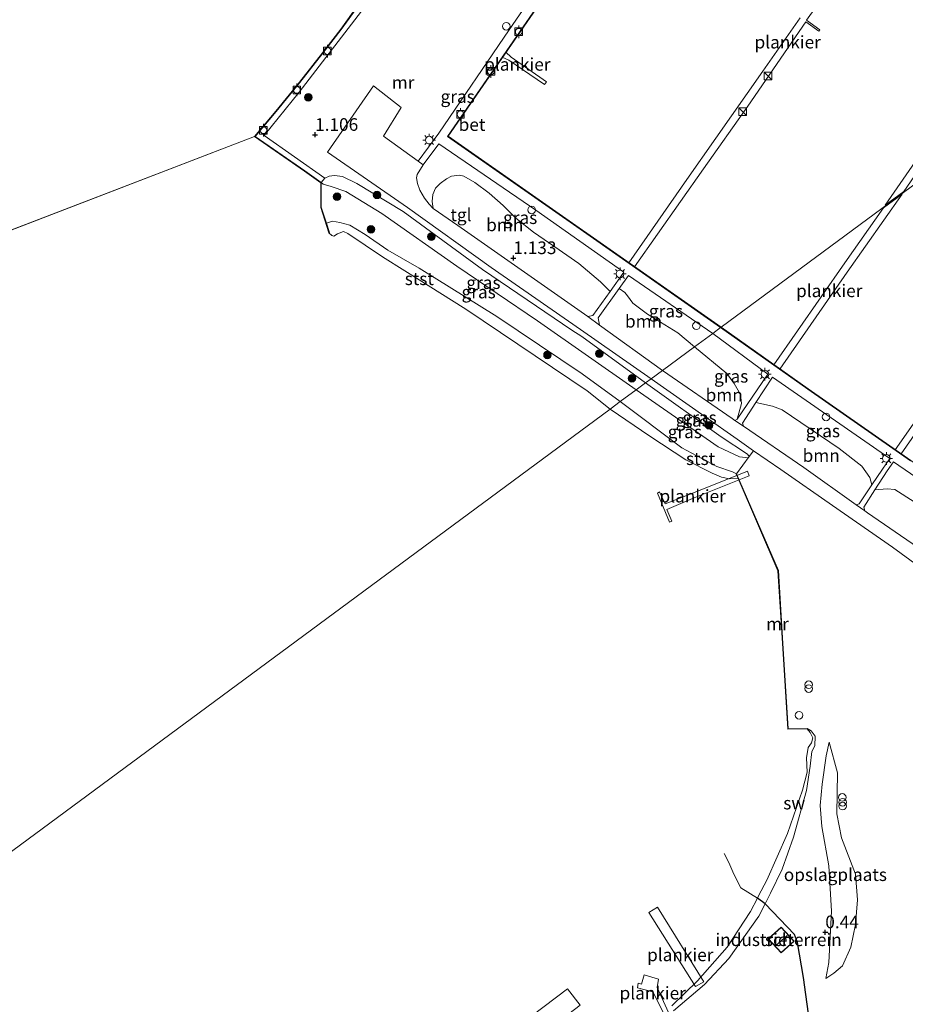
# Model space of a CAD drawing. Units: metres. Extents: x 169998 to 180005, y 482335 to 487502.
# Drawn here: x 170621 to 170796, y 485523 to 485717 of the extents above; entities that cross this region are included whole.
import ezdxf
from ezdxf.enums import TextEntityAlignment as Align

# ---------------------------------------------------------------- set-up
doc = ezdxf.new("R2010")
doc.units = ezdxf.units.M
doc.linetypes.add('IE-TERREINAFSCHEIDING', pattern=[10, 8, -2])
doc.layers.get('0').update_dxf_attribs({"lineweight": 25})
for name, color, linetype, lineweight in [('B-ME-AL-OVERIG-GV-B6', 7, 'BV-GELEIDERAIL', 18), ('B-ME-AL-OVERIG-GV-B7', 7, 'BV-GELEIDERAIL', 18), ('B-ME-GR-BOOM-GV-B6', 93, 'Continuous', 18), ('B-ME-GR-BOOM-S-B1', 93, 'Continuous', 18), ('B-ME-GW-KRUINLIJN-L-B1', 93, 'Continuous', 18), ('B-ME-GW-TEENLIJN-L-B1', 93, 'Continuous', 18), ('B-ME-IE-GRASLAND-GV-B6', 93, 'Continuous', 18), ('B-ME-IE-GRONDWERKLIJN-GROND_INGERICHT-GV-B6', 253, 'Continuous', 18), ('B-ME-IE-GRONDWERKLIJN-GROND_NIETINGERICHT-GV-B6', 253, 'Continuous', 18), ('B-ME-IE-HULPGEOMETRIE-L-B1', 53, 'Continuous', 18), ('B-ME-IE-INRICHTINGSELEMENT-S-B1', 253, 'Continuous', 18), ('B-ME-IE-INRICHTINGSELEMENT-S-B2', 253, 'Continuous', 18), ('B-ME-IE-MEUBILAIR_WEGMEUBILAIR-LICHTMAST-S-B1', 8, 'Continuous', 18), ('B-ME-IE-TERREINAFSCHEIDING-RASTERHEKWERK-L-B1', 8, 'IE-TERREINAFSCHEIDING', 18), ('B-ME-KG-KADASTRAAL-DAKRAND-L-B1', 13, 'Continuous', 18), ('B-ME-KG-KADASTRAAL-NOKLIJN-L-B1', 13, 'Continuous', 18), ('B-ME-MW-MUUR-GV-B6', 8, 'IE-TERREINAFSCHEIDING-KUNSTMATIG', 18), ('B-ME-OB-BEKLEDING-GV-B6', 253, 'Continuous', 18), ('B-ME-OB-WATERLIJN-L-B1', 133, 'OB-WATERLIJN', 18), ('B-ME-OG-BEBOUWING-GV-B6', 173, 'Continuous', 18), ('B-ME-OG-WATER-GV-B6', 153, 'Continuous', 18), ('B-ME-VH-VERH_SOORT-BETON-OVERIG-GV-B6', 8, 'IE-TERREINAFSCHEIDING-NATUURLIJK-HOUTWAL', 18), ('B-ME-VH-VERH_SOORT-TEGELS-GV-B6', 8, 'Continuous', 18), ('B-ME-VV-BOLDER-S-B1', 213, 'Continuous', 18)]:
    doc.layers.add(name, color=color, linetype=linetype, lineweight=lineweight)
doc.layers.add('B-ME-GW-HOOGTEPUNT-S-B1', color=10, linetype='Continuous')
doc.layers.add('B-ME-IE-TERREINAFSCHEIDING-HAAG-L-B1', color=10, linetype='Continuous')
doc.styles.add('NLCS-ISO', font='NLCS-ISO.TTF')
doc.linetypes.add('BV-GELEIDERAIL', pattern='A,10,-3,[108,NLCS.SHX,S=1,R=0,X=0,Y=0],-3', length=16)
doc.linetypes.add('IE-TERREINAFSCHEIDING-KUNSTMATIG', pattern='A,4,[82,NLCS.SHX,S=0.75,R=90,X=0,Y=0],4,-2', length=10)
doc.linetypes.add('IE-TERREINAFSCHEIDING-NATUURLIJK-HOUTWAL', pattern='A,7,-1.5,[67,NLCS.SHX,S=0.75,R=45,X=0,Y=0],-1.5,7,-1.5,[70,NLCS.SHX,S=0.75,R=0,X=0,Y=0],-1.5', length=20)
doc.linetypes.add('OB-WATERLIJN', pattern='A,10,[32,NLCS.SHX,S=2,R=0,X=0,Y=0],-12', length=22)

# ---------------------------------------------------------------- blocks, each defined once
blk = doc.blocks.new('hoogtepunt')
for p, q in [((-0.5, 0), (0.5, 0)), ((0, 0.5), (0, -0.5))]:
    blk.add_line(p, q)
blk = doc.blocks.new('dtb')
blk.add_circle((0, 0), 0.75)
blk = doc.blocks.new('boom')
h = blk.add_hatch(color=256)
edge = h.paths.add_edge_path()
edge.add_arc((0, 0), 0.75, 0, 360)
blk.add_circle((0, 0), 0.75)
blk = doc.blocks.new('kast')
blk.add_line((-0.75, -0.75), (0.75, 0.75))
blk.add_lwpolyline([(-0.75, 0.75), (0.75, 0.75), (0.75, -0.75), (-0.75, -0.75)], close=True)
blk = doc.blocks.new('prullenbak')
for centre in [(-0.375, 0), (0.375, 0)]:
    blk.add_circle(centre, 0.75)
blk = doc.blocks.new('lantaarnpaal')
for p, q in [((-0.75, 0), (-1.25, 0)), ((-0.88, 0.88), (-0.53, 0.53)), ((0, 0.75), (0, 1.25)), ((0.53, 0.53), (0.88, 0.88)), ((0.75, 0), (1.25, 0)), ((-0.53, -0.53), (-0.88, -0.88)), ((0, -0.75), (0, -1.25)), ((0.53, -0.53), (0.88, -0.88))]:
    blk.add_line(p, q)
blk.add_circle((0, 0), 0.75)
blk = doc.blocks.new('bolder')
for p, q in [((-0.75, 0), (-1.25, 0)), ((-0.75, 0.75), (-0.75, -0.75)), ((0.75, 0.75), (-0.75, 0.75)), ((0.75, -0.75), (0.75, 0.75)), ((0.75, 0), (1.25, 0)), ((-0.75, -0.75), (0.75, -0.75))]:
    blk.add_line(p, q)
blk.add_circle((0, 0), 0.673)

msp = doc.modelspace()

# ---------------------------------------------------------------- linework, layer by layer
at = {"layer": 'B-ME-AL-OVERIG-GV-B6'}
msp.add_polyline3d([(170719.872, 485518.534, 0.194), (170729.373, 485525.728, 0.217), (170731.858, 485522.445, 0.059), (170722.358, 485515.251, 0.037), (170719.872, 485518.534, 0.194)], dxfattribs=at)
at = {"layer": 'B-ME-AL-OVERIG-GV-B7'}
for points in [[(170780.61, 485722.904, 0.479), (170776.645, 485717.263, 0.615), (170779.246, 485715.353, 0.547), (170779.049, 485715.097, 0.547), (170776.47, 485716.94, 0.666), (170765.038, 485700.251, 0.734), (170756.223, 485687.817, 0.802), (170742.61, 485668.456, 0.751), (170741.466, 485669.26, 0.768)], [(170741.466, 485669.26, 0.768), (170752.963, 485685.734, 0.768), (170758.713, 485693.884, 0.768), (170767.986, 485707.153, 0.751), (170775.348, 485717.71, 0.717)], [(170716.45, 485709.908, 0.709), (170717.15, 485710.922, 0.693), (170718.187, 485709.953, 0.647), (170725.216, 485705.023, 0.755), (170724.789, 485704.519, 0.737), (170717.769, 485709.318, 0.66), (170716.45, 485709.908, 0.709)], [(170792.209, 485680.655, 0.804), (170803.942, 485697.605, 0.751)], [(170805.178, 485696.845, 0.768), (170795.873, 485683.367, 0.812), (170792.209, 485680.655, 0.804)], [(170770.131, 485649.103, 0.739), (170784.17, 485669.284, 0.84), (170791.84, 485680.133, 0.802), (170795.509, 485682.848, 0.811), (170784.643, 485667.39, 0.85), (170771.363, 485648.243, 0.749), (170770.131, 485649.103, 0.739)], [(170794.124, 485632.299, 0.878), (170810.504, 485655.631, 0.865)], [(170807.565, 485649.003, 0.903), (170795.341, 485631.459, 0.853), (170794.124, 485632.299, 0.878)], [(170765.278, 485627.167, 0.614), (170754.1, 485622.642, 0.623), (170748.971, 485620.488, 0.542), (170749.998, 485618.162, 0.546), (170749.524, 485618.002, 0.519), (170747.133, 485623.713, 0.591), (170747.55, 485623.952, 0.582), (170748.688, 485621.584, 0.573), (170753.632, 485623.544, 0.717), (170764.962, 485628.056, 0.618), (170765.278, 485627.167, 0.614)], [(170754.668, 485526.166, 0.092), (170745.45, 485540.811, 0.218), (170747.152, 485541.86, 0.227), (170756.324, 485527.091, 0.133), (170754.668, 485526.166, 0.092)], [(170748.516, 485520.557, 0.173), (170746.257, 485525.116, 0.101), (170743.165, 485525.903, 0.119), (170743.348, 485526.795, 0.115), (170744.012, 485526.649, 0.119), (170744.5, 485528.452, 0.119), (170747.347, 485527.601, 0.124), (170747.06, 485525.986, 0.07), (170749.323, 485521.049, 0.182), (170748.516, 485520.557, 0.173)]]:
    msp.add_polyline3d(points, dxfattribs=at)
at = {"layer": 'B-ME-GR-BOOM-GV-B6'}
for points in [[(170737.781, 485663.622, 0.977), (170734.388, 485658.851, 1.14), (170733.368, 485658.658, 1.148), (170707.653, 485676.645, 1.168), (170702.795, 485679.981, 1.127), (170702.577, 485681.402, 1.172), (170702.682, 485682.768, 1.136), (170703.26, 485683.997, 1.119), (170704.172, 485684.93, 1.119), (170705.411, 485685.847, 1.101), (170706.394, 485686.375, 1.066), (170707.96, 485686.618, 1.03), (170708.819, 485686.424, 1.03), (170710.996, 485685.146, 1.066), (170713.886, 485683.021, 1.03), (170716.645, 485680.57, 1.048), (170719.1, 485678.067, 1.03), (170722.602, 485675.308, 1.03), (170726.858, 485672.42, 0.995), (170731.563, 485669.121, 0.995), (170735.842, 485665.506, 1.048), (170737.781, 485663.622, 0.977)], [(170754.474, 485652.66, 1.062), (170748.142, 485647.984, 1.131), (170735.687, 485656.941, 1.148), (170735.438, 485658.357, 1.111), (170739.573, 485664.197, 0.921), (170740.704, 485663.404, 0.974), (170741.211, 485662.72, 1.044), (170742.265, 485661.296, 0.991), (170745.15, 485659.14, 1.027), (170751.172, 485655.413, 1.062), (170754.474, 485652.66, 1.062)], [(170762.935, 485638.337, 1.219), (170762.469, 485638.09, 1.203), (170761.941, 485638.45, 1.201), (170748.142, 485647.984, 1.131), (170754.474, 485652.66, 1.062), (170760.883, 485647.395, 1.062), (170762.33, 485645.388, 1.062), (170763.534, 485643.207, 1.062), (170763.788, 485641.413, 1.062), (170762.935, 485638.337, 1.219)], [(170789.559, 485625.363, 1.097), (170787.061, 485621.613, 1.195), (170786.46, 485621.418, 1.199), (170776.096, 485628.794, 1.256), (170764.142, 485636.949, 1.209), (170763.972, 485637.586, 1.209), (170766.613, 485641.625, 1.031), (170769.923, 485640.932, 1.118), (170771.813, 485640.217, 1.076), (170783.087, 485632.527, 1.118), (170787.53, 485629.061, 1.139), (170788.378, 485627.93, 1.139), (170789.151, 485626.812, 1.097), (170789.559, 485625.363, 1.097)], [(170828.142, 485605.109, 0.941), (170824.105, 485599.263, 1.187), (170823.162, 485598.092, 1.215), (170822.893, 485597.832, 1.237), (170822.115, 485598.119, 1.228), (170819.111, 485599.372, 1.228), (170816.858, 485600.607, 1.228), (170807.401, 485606.97, 1.159), (170788.666, 485619.849, 1.187), (170788.124, 485620.234, 1.19), (170787.956, 485620.963, 1.19), (170790.131, 485624.346, 1.118), (170792.544, 485624.552, 1.128), (170794.064, 485624.442, 1.086), (170797.917, 485622.025, 1.086), (170806.584, 485615.907, 1.065), (170814.907, 485611.753, 1.024), (170820.785, 485609.456, 1.003), (170824.877, 485607.313, 1.024), (170828.142, 485605.109, 0.941)]]:
    msp.add_polyline3d(points, dxfattribs=at)
at = {"layer": 'B-ME-GW-KRUINLIJN-L-B1'}
for points in [[(170744.804, 485645.519, 1.115), (170732.158, 485654.694, 1.061), (170730.201, 485655.965, 1.1), (170712.521, 485667.951, 1.1), (170696.877, 485679.43, 1.136), (170687.673, 485684.975, 1.1), (170684.855, 485686.298, 1.081), (170683.242, 485686.556, 0.99), (170682.226, 485686.367, 0.899), (170681.385, 485685.981, 0.807), (170680.632, 485685.157, 0.57)], [(170739.793, 485641.818, 0.543), (170732.244, 485647.307, 0.525), (170715.34, 485658.622, 0.503), (170700.01, 485668.237, 0.482), (170693.791, 485671.777, 0.523), (170689.309, 485674.869, 0.523), (170686.292, 485676.691, 0.503), (170684.323, 485677.229, 0.382), (170682.895, 485677.48, 0.301), (170681.666, 485677.078, 0.227)], [(170744.804, 485645.519, 1.115), (170759.748, 485634.878, 1.135), (170764.974, 485631.44, 1.052), (170765.308, 485630.977, 1.011)], [(170739.793, 485641.818, 0.543), (170751.943, 485632.682, 0.522), (170758.877, 485628.967, 0.48), (170761.956, 485627.903, 0.418), (170762.8, 485627.544, 0.174)], [(170776.768, 485577.211, 0.242), (170777.534, 485576.739, 0.269), (170778.351, 485575.665, 0.348), (170778.239, 485573.75, 0.295), (170777.664, 485572.654, 0.295), (170777.319, 485569.76, 0.295), (170776.612, 485564.943, 0.137), (170774.043, 485555.669, 0.163), (170771.778, 485549.345, 0.216), (170769.522, 485544.605, 0.137), (170768.522, 485542.653, 0.091), (170768.453, 485542.519, 0.088), (170767.201, 485540.074, 0.031), (170761.257, 485531.695, 0.137), (170756.461, 485526.574, 0.137), (170750.314, 485521.375, 0.163)], [(170781.126, 485574.499, 0.677), (170782.738, 485568.431, 0.821), (170782.597, 485560.287, 0.772), (170783.53, 485555.557, 0.776), (170786.334, 485548.398, 0.826), (170786.686, 485543.29, 0.871), (170786.278, 485538.447, 0.893), (170785.363, 485533.969, 0.857), (170783.725, 485530.269, 0.853), (170782.049, 485528.817, 0.83), (170780.461, 485527.753, 0.794)]]:
    msp.add_polyline3d(points, dxfattribs=at)
at = {"layer": 'B-ME-GW-TEENLIJN-L-B1'}
for points in [[(170680.632, 485685.157, 0.57), (170681.053, 485684.787, 0.57), (170682.604, 485684.335, 0.424), (170685.49, 485683.359, 0.515), (170692.658, 485679.003, 0.533), (170707.475, 485668.602, 0.46), (170723.417, 485657.76, 0.497), (170742.916, 485644.124, 0.464)], [(170765.308, 485630.977, 1.011), (170765.053, 485630.727, 0.948), (170763.371, 485630.921, 0.761), (170759.15, 485632.872, 0.616), (170742.916, 485644.124, 0.464)], [(170780.461, 485527.753, 0.794), (170781.021, 485530.92, 0.668), (170781.582, 485541.073, 0.389), (170781.053, 485550.034, 0.398), (170779.67, 485557.811, 0.385), (170779.307, 485561.977, 0.38), (170779.703, 485566.162, 0.389), (170780.521, 485571.788, 0.538), (170781.126, 485574.499, 0.677)]]:
    msp.add_polyline3d(points, dxfattribs=at)
at = {"layer": 'B-ME-IE-GRASLAND-GV-B6'}
for points in [[(170736.818, 485742.959, 0.767), (170717.814, 485715.34, 0.785), (170703.867, 485694.904, 0.84), (170699.788, 485689.364, 1.078)], [(170699.788, 485689.364, 1.078), (170692.977, 485694.3, 1.148), (170696.471, 485699.962, 1.107), (170690.945, 485704.244, 1.148), (170681.848, 485691.13, 1.148), (170697.701, 485680.233, 1.127), (170714.232, 485668.334, 1.127), (170731.912, 485656.075, 1.127), (170745.913, 485646.338, 1.127), (170744.804, 485645.519, 1.115), (170732.158, 485654.694, 1.061), (170730.201, 485655.965, 1.1), (170712.521, 485667.951, 1.1), (170696.877, 485679.43, 1.136), (170687.673, 485684.975, 1.1), (170684.855, 485686.298, 1.081), (170683.242, 485686.556, 0.99), (170682.226, 485686.367, 0.899), (170681.385, 485685.981, 0.807), (170669.33, 485694.468, 0.968), (170676.305, 485702.983, 0.986), (170689.268, 485719.904, 0.968)], [(170737.781, 485663.622, 0.977), (170735.842, 485665.506, 1.048), (170731.563, 485669.121, 0.995), (170726.858, 485672.42, 0.995), (170722.602, 485675.308, 1.03), (170719.1, 485678.067, 1.03), (170716.645, 485680.57, 1.048), (170713.886, 485683.021, 1.03), (170710.996, 485685.146, 1.066), (170708.819, 485686.424, 1.03), (170707.96, 485686.618, 1.03), (170706.394, 485686.375, 1.066), (170705.411, 485685.847, 1.101), (170704.172, 485684.93, 1.119), (170703.26, 485683.997, 1.119), (170702.682, 485682.768, 1.136), (170702.577, 485681.402, 1.172), (170702.795, 485679.981, 1.127), (170701.969, 485680.875, 1.107), (170701.088, 485682.021, 1.127), (170700.162, 485683.625, 1.148), (170699.686, 485684.974, 1.127), (170699.488, 485686.037, 1.107), (170699.608, 485686.715, 1.148), (170700.813, 485688.621, 1.067), (170703.916, 485692.757, 0.848), (170723.066, 485679.665, 0.829), (170740.487, 485667.428, 0.848), (170737.781, 485663.622, 0.977)], [(170744.804, 485645.519, 1.115), (170742.916, 485644.124, 0.464), (170723.417, 485657.76, 0.497), (170707.475, 485668.602, 0.46), (170692.658, 485679.003, 0.533), (170685.49, 485683.359, 0.515), (170682.604, 485684.335, 0.424), (170681.053, 485684.787, 0.57), (170680.632, 485685.157, 0.57), (170681.385, 485685.981, 0.807), (170682.226, 485686.367, 0.899), (170683.242, 485686.556, 0.99), (170684.855, 485686.298, 1.081), (170687.673, 485684.975, 1.1), (170696.877, 485679.43, 1.136), (170712.521, 485667.951, 1.1), (170730.201, 485655.965, 1.1), (170732.158, 485654.694, 1.061), (170744.804, 485645.519, 1.115)], [(170742.916, 485644.124, 0.464), (170739.793, 485641.818, 0.543), (170732.244, 485647.307, 0.525), (170715.34, 485658.622, 0.503), (170700.01, 485668.237, 0.482), (170693.791, 485671.777, 0.523), (170689.309, 485674.869, 0.523), (170686.292, 485676.691, 0.503), (170684.323, 485677.229, 0.382), (170682.895, 485677.48, 0.301), (170681.666, 485677.078, 0.227), (170680.638, 485680.245, 0.337), (170680.632, 485685.157, 0.57), (170681.053, 485684.787, 0.57), (170682.604, 485684.335, 0.424), (170685.49, 485683.359, 0.515), (170692.658, 485679.003, 0.533), (170707.475, 485668.602, 0.46), (170723.417, 485657.76, 0.497), (170742.916, 485644.124, 0.464)], [(170758.068, 485655.315, 0.789), (170754.474, 485652.66, 1.062), (170751.172, 485655.413, 1.062), (170745.15, 485659.14, 1.027), (170742.265, 485661.296, 0.991), (170741.211, 485662.72, 1.044), (170740.704, 485663.404, 0.974), (170739.573, 485664.197, 0.921), (170741.393, 485666.769, 0.837), (170758.068, 485655.315, 0.789)], [(170762.935, 485638.337, 1.219), (170763.788, 485641.413, 1.062), (170763.534, 485643.207, 1.062), (170762.33, 485645.388, 1.062), (170760.883, 485647.395, 1.062), (170754.474, 485652.66, 1.062), (170758.068, 485655.315, 0.789), (170768.966, 485647.264, 0.775), (170762.935, 485638.337, 1.219)], [(170765.308, 485630.977, 1.011), (170765.053, 485630.727, 0.948), (170763.371, 485630.921, 0.761), (170759.15, 485632.872, 0.616), (170742.916, 485644.124, 0.464), (170744.804, 485645.519, 1.115), (170759.748, 485634.878, 1.135), (170764.974, 485631.44, 1.052), (170765.308, 485630.977, 1.011)], [(170766.134, 485632.11, 1.138), (170765.308, 485630.977, 1.011), (170764.974, 485631.44, 1.052), (170759.748, 485634.878, 1.135), (170744.804, 485645.519, 1.115), (170745.913, 485646.338, 1.127), (170756.507, 485638.89, 1.159), (170762.9, 485634.361, 1.159), (170766.134, 485632.11, 1.138)], [(170789.559, 485625.363, 1.097), (170789.151, 485626.812, 1.097), (170788.378, 485627.93, 1.139), (170787.53, 485629.061, 1.139), (170783.087, 485632.527, 1.118), (170771.813, 485640.217, 1.076), (170769.923, 485640.932, 1.118), (170766.613, 485641.625, 1.031), (170769.912, 485646.671, 0.807), (170793.11, 485630.576, 0.849), (170791.642, 485628.49, 1.015), (170789.559, 485625.363, 1.097)], [(170765.308, 485630.977, 1.011), (170762.8, 485627.544, 0.174), (170761.956, 485627.903, 0.418), (170758.877, 485628.967, 0.48), (170751.943, 485632.682, 0.522), (170739.793, 485641.818, 0.543), (170742.916, 485644.124, 0.464), (170759.15, 485632.872, 0.616), (170763.371, 485630.921, 0.761), (170765.053, 485630.727, 0.948), (170765.308, 485630.977, 1.011)], [(170828.142, 485605.109, 0.941), (170824.877, 485607.313, 1.024), (170820.785, 485609.456, 1.003), (170814.907, 485611.753, 1.024), (170806.584, 485615.907, 1.065), (170797.917, 485622.025, 1.086), (170794.064, 485624.442, 1.086), (170792.544, 485624.552, 1.128), (170790.131, 485624.346, 1.118), (170792.558, 485628.122, 1.037), (170793.835, 485629.914, 0.857), (170810.835, 485618.265, 0.802), (170828.829, 485606.103, 0.899), (170828.142, 485605.109, 0.941)]]:
    msp.add_polyline3d(points, dxfattribs=at)
at = {"layer": 'B-ME-IE-GRONDWERKLIJN-GROND_INGERICHT-GV-B6'}
for points in [[(170777.96, 485514.044, 1.49), (170776.025, 485527.93, 0.522), (170774.867, 485534.836, 0.27), (170774.25, 485536.436, 0.257), (170768.453, 485542.519, 0.088), (170768.522, 485542.653, 0.091), (170769.522, 485544.605, 0.137), (170771.778, 485549.345, 0.216), (170774.043, 485555.669, 0.163), (170776.612, 485564.943, 0.137), (170777.319, 485569.76, 0.295), (170777.664, 485572.654, 0.295), (170778.239, 485573.75, 0.295), (170778.351, 485575.665, 0.348), (170777.534, 485576.739, 0.269), (170776.768, 485577.211, 0.242), (170773.011, 485577.135, 0.14), (170771.878, 485595.099, 0.123), (170771.057, 485608.409, 0.174), (170762.8, 485627.544, 0.174), (170765.308, 485630.977, 1.011), (170766.134, 485632.11, 1.138), (170771.509, 485628.369, 1.104), (170781.769, 485621.266, 1.173), (170793.619, 485613.009, 1.131), (170802.935, 485606.253, 1.118)], [(170780.461, 485527.753, 0.794), (170782.049, 485528.817, 0.83), (170783.725, 485530.269, 0.853), (170785.363, 485533.969, 0.857), (170786.278, 485538.447, 0.893), (170786.686, 485543.29, 0.871), (170786.334, 485548.398, 0.826), (170783.53, 485555.557, 0.776), (170782.597, 485560.287, 0.772), (170782.738, 485568.431, 0.821), (170781.126, 485574.499, 0.677), (170780.521, 485571.788, 0.538), (170779.703, 485566.162, 0.389), (170779.307, 485561.977, 0.38), (170779.67, 485557.811, 0.385), (170781.053, 485550.034, 0.398), (170781.582, 485541.073, 0.389), (170781.021, 485530.92, 0.668), (170780.461, 485527.753, 0.794)], [(170780.461, 485527.753, 0.794), (170781.021, 485530.92, 0.668), (170781.582, 485541.073, 0.389), (170781.053, 485550.034, 0.398), (170779.67, 485557.811, 0.385), (170779.307, 485561.977, 0.38), (170779.703, 485566.162, 0.389), (170780.521, 485571.788, 0.538), (170781.126, 485574.499, 0.677), (170782.738, 485568.431, 0.821), (170782.597, 485560.287, 0.772), (170783.53, 485555.557, 0.776), (170786.334, 485548.398, 0.826), (170786.686, 485543.29, 0.871), (170786.278, 485538.447, 0.893), (170785.363, 485533.969, 0.857), (170783.725, 485530.269, 0.853), (170782.049, 485528.817, 0.83), (170780.461, 485527.753, 0.794)], [(170750.314, 485521.375, 0.163), (170756.461, 485526.574, 0.137), (170761.257, 485531.695, 0.137), (170767.201, 485540.074, 0.031), (170768.453, 485542.519, 0.088), (170774.25, 485536.436, 0.257), (170774.867, 485534.836, 0.27), (170776.025, 485527.93, 0.522), (170777.96, 485514.044, 1.49)], [(170769.052, 485535.603, 0.205), (170771.628, 485532.792, 0.205), (170774.164, 485535.116, 0.205), (170771.588, 485537.927, 0.205), (170769.052, 485535.603, 0.205)]]:
    msp.add_polyline3d(points, dxfattribs=at)
at = {"layer": 'B-ME-IE-GRONDWERKLIJN-GROND_NIETINGERICHT-GV-B6'}
for points in [[(170768.453, 485542.519, 0.088), (170766.896, 485543.623, -0.199), (170767.126, 485544.068, -0.199), (170768.739, 485547.192, -0.199), (170772.858, 485556.413, -0.199), (170775.818, 485564.991, -0.199), (170776.756, 485568.562, -0.199), (170776.628, 485571.363, -0.199), (170776.935, 485573.399, -0.199), (170777.63, 485574.362, -0.199), (170777.898, 485575.328, -0.199), (170777.33, 485576.384, -0.199), (170776.77, 485577.111, -0.199), (170776.768, 485577.211, 0.242), (170777.534, 485576.739, 0.269), (170778.351, 485575.665, 0.348), (170778.239, 485573.75, 0.295), (170777.664, 485572.654, 0.295), (170777.319, 485569.76, 0.295), (170776.612, 485564.943, 0.137), (170774.043, 485555.669, 0.163), (170771.778, 485549.345, 0.216), (170769.522, 485544.605, 0.137), (170768.522, 485542.653, 0.091), (170768.453, 485542.519, 0.088)], [(170749.972, 485522.318, -0.199), (170755.082, 485527.274, -0.199), (170760.944, 485533.97, -0.199), (170765.534, 485540.984, -0.199), (170766.896, 485543.623, -0.199), (170768.453, 485542.519, 0.088)], [(170768.453, 485542.519, 0.088), (170767.201, 485540.074, 0.031), (170761.257, 485531.695, 0.137), (170756.461, 485526.574, 0.137), (170750.314, 485521.375, 0.163)]]:
    msp.add_polyline3d(points, dxfattribs=at)
at = {"layer": 'B-ME-IE-HULPGEOMETRIE-L-B1'}
msp.add_line((170393.163, 485588.924, -0.199), (170667.434, 485694.232, -0.199), dxfattribs=at)
msp.add_polyline3d([(170489.593, 485457.035, -0.199), (170737.811, 485640.354, -0.199), (170739.793, 485641.818, 0.543), (170742.916, 485644.124, 0.464), (170744.804, 485645.519, 1.115), (170745.913, 485646.338, 1.127), (170748.142, 485647.984, 1.131), (170754.474, 485652.66, 1.062), (170758.068, 485655.315, 0.789), (170759.636, 485656.472, 0.622), (170759.72, 485656.535, -0.199), (170859.382, 485730.139, -0.199)], dxfattribs=at)
at = {"layer": 'B-ME-IE-TERREINAFSCHEIDING-HAAG-L-B1'}
msp.add_polyline3d([(170786.718, 485468.518, 1.823), (170782.117, 485493.479, 1.737), (170777.96, 485514.044, 1.49), (170776.025, 485527.93, 0.522), (170774.867, 485534.836, 0.27), (170774.25, 485536.436, 0.257), (170768.453, 485542.519, 0.088), (170766.896, 485543.623, -0.199)], dxfattribs=at)
at = {"layer": 'B-ME-IE-TERREINAFSCHEIDING-RASTERHEKWERK-L-B1'}
msp.add_polyline3d([(170766.896, 485543.623, -0.199), (170763.61, 485545.692, -0.246), (170762.258, 485548.353, -0.246), (170761.268, 485550.709, -0.246), (170760.343, 485552.451, -0.246)], dxfattribs=at)
at = {"layer": 'B-ME-KG-KADASTRAAL-DAKRAND-L-B1'}
msp.add_polyline3d([(170769.123, 485535.6, 2.014), (170771.585, 485537.856, 1.995), (170774.093, 485535.119, 1.959), (170771.631, 485532.863, 1.978), (170769.123, 485535.6, 2.014)], dxfattribs=at)
at = {"layer": 'B-ME-KG-KADASTRAAL-NOKLIJN-L-B1'}
msp.add_line((170770.506, 485534.212, 2.617), (170772.772, 485536.257, 2.562), dxfattribs=at)
at = {"layer": 'B-ME-MW-MUUR-GV-B6'}
for points in [[(170759.72, 485656.535, -0.199), (170759.636, 485656.472, 0.622), (170731.174, 485676.403, 0.686), (170705.587, 485694.256, 0.663), (170739.377, 485743.217, 0.826)], [(170739.516, 485743.242, -0.199), (170705.726, 485694.281, -0.199), (170759.72, 485656.535, -0.199)], [(170688.056, 485720.23, 0.943), (170684.58, 485715.425, 0.896), (170680.964, 485710.705, 0.896), (170676.388, 485704.934, 0.896), (170671.708, 485699.199, 0.92), (170667.581, 485694.252, 0.92), (170677.412, 485687.462, 0.85), (170680.632, 485685.157, 0.57), (170680.638, 485680.245, 0.337), (170681.666, 485677.078, 0.227), (170682.261, 485675.244, -0.042), (170682.166, 485675.213, -0.199), (170680.538, 485680.229, -0.199), (170680.532, 485685.105, -0.199), (170677.354, 485687.38, -0.199), (170667.434, 485694.232, -0.199), (170671.631, 485699.263, -0.199), (170676.31, 485704.996, -0.199), (170680.886, 485710.767, -0.199), (170684.5, 485715.484, -0.199), (170687.975, 485720.288, -0.199)], [(170797.193, 485630.092, 0.746), (170776.873, 485644.275, 0.746), (170759.636, 485656.472, 0.622), (170759.72, 485656.535, -0.199), (170776.931, 485644.357, -0.199), (170797.25, 485630.174, -0.199)], [(170776.768, 485577.211, 0.242), (170776.77, 485577.111, -0.199), (170772.917, 485577.033, -0.199), (170771.778, 485595.093, -0.199), (170770.958, 485608.385, -0.199), (170763.086, 485626.629, -0.199), (170762.708, 485627.505, 0.174), (170762.8, 485627.544, 0.174), (170771.057, 485608.409, 0.174), (170771.878, 485595.099, 0.123), (170773.011, 485577.135, 0.14), (170776.768, 485577.211, 0.242)]]:
    msp.add_polyline3d(points, dxfattribs=at)
at = {"layer": 'B-ME-OB-BEKLEDING-GV-B6'}
for points in [[(170739.793, 485641.818, 0.543), (170737.811, 485640.354, -0.199), (170733.218, 485643.943, -0.199), (170709.268, 485660.096, -0.199), (170697.187, 485667.658, -0.199), (170692.772, 485670.422, -0.199), (170685.925, 485675.072, -0.199), (170685.046, 485675.442, -0.199), (170683.827, 485674.993, -0.199), (170683.132, 485674.554, -0.199), (170682.755, 485674.653, -0.199), (170682.166, 485675.213, -0.199), (170682.261, 485675.244, -0.042), (170681.666, 485677.078, 0.227), (170682.895, 485677.48, 0.301), (170684.323, 485677.229, 0.382), (170686.292, 485676.691, 0.503), (170689.309, 485674.869, 0.523), (170693.791, 485671.777, 0.523), (170700.01, 485668.237, 0.482), (170715.34, 485658.622, 0.503), (170732.244, 485647.307, 0.525), (170739.793, 485641.818, 0.543)], [(170762.8, 485627.544, 0.174), (170762.708, 485627.505, 0.174), (170763.086, 485626.629, -0.199), (170761.364, 485626.579, -0.199), (170759.78, 485626.903, -0.199), (170757.954, 485627.67, -0.199), (170752.757, 485630.329, -0.199), (170745.644, 485635.003, -0.199), (170737.811, 485640.354, -0.199), (170739.793, 485641.818, 0.543), (170751.943, 485632.682, 0.522), (170758.877, 485628.967, 0.48), (170761.956, 485627.903, 0.418), (170762.8, 485627.544, 0.174)]]:
    msp.add_polyline3d(points, dxfattribs=at)
at = {"layer": 'B-ME-OB-WATERLIJN-L-B1'}
for points in [[(170737.811, 485640.354, -0.199), (170733.218, 485643.943, -0.199), (170709.268, 485660.096, -0.199), (170697.187, 485667.658, -0.199), (170692.772, 485670.422, -0.199), (170685.925, 485675.072, -0.199), (170685.046, 485675.442, -0.199), (170683.827, 485674.993, -0.199), (170683.132, 485674.554, -0.199), (170682.755, 485674.653, -0.199), (170682.166, 485675.213, -0.199), (170680.538, 485680.229, -0.199), (170680.532, 485685.105, -0.199), (170677.354, 485687.38, -0.199), (170667.434, 485694.232, -0.199), (170671.631, 485699.263, -0.199), (170676.31, 485704.996, -0.199), (170680.886, 485710.767, -0.199), (170684.5, 485715.484, -0.199), (170687.975, 485720.288, -0.199), (170692.506, 485726.63, -0.199), (170698.129, 485734.916, -0.199), (170705.751, 485746.836, -0.199), (170714.024, 485760.957, -0.199)], [(170759.72, 485656.535, -0.199), (170705.726, 485694.281, -0.199), (170739.516, 485743.242, -0.199), (170714.024, 485760.957, -0.199)], [(170759.72, 485656.535, -0.199), (170776.931, 485644.357, -0.199), (170797.25, 485630.174, -0.199), (170817.75, 485615.779, -0.199), (170829.311, 485607.85, -0.199), (170837.169, 485618.605, -0.199), (170854.858, 485606.192, -0.199), (170877.178, 485590.693, -0.199), (170902.602, 485572.939, -0.199), (170933.396, 485551.466, -0.199), (170956.286, 485584.005, -0.199), (170976.991, 485569.438, -0.199), (170970.357, 485560.262, -0.199), (170975.094, 485556.467, -0.199), (170981.928, 485566.066, -0.199), (170998.207, 485554.679, -0.199)], [(170749.972, 485522.318, -0.199), (170755.082, 485527.274, -0.199), (170760.944, 485533.97, -0.199), (170765.534, 485540.984, -0.199), (170766.896, 485543.623, -0.199), (170767.126, 485544.068, -0.199), (170768.739, 485547.192, -0.199), (170772.858, 485556.413, -0.199), (170775.818, 485564.991, -0.199), (170776.756, 485568.562, -0.199), (170776.628, 485571.363, -0.199), (170776.935, 485573.399, -0.199), (170777.63, 485574.362, -0.199), (170777.898, 485575.328, -0.199), (170777.33, 485576.384, -0.199), (170776.77, 485577.111, -0.199), (170772.917, 485577.033, -0.199), (170771.778, 485595.093, -0.199), (170770.958, 485608.385, -0.199), (170763.086, 485626.629, -0.199), (170761.364, 485626.579, -0.199), (170759.78, 485626.903, -0.199), (170757.954, 485627.67, -0.199), (170752.757, 485630.329, -0.199), (170745.644, 485635.003, -0.199), (170737.811, 485640.354, -0.199)]]:
    msp.add_polyline3d(points, dxfattribs=at)
at = {"layer": 'B-ME-OG-BEBOUWING-GV-B6'}
msp.add_polyline3d([(170769.052, 485535.603, 0.205), (170771.588, 485537.927, 0.205), (170774.164, 485535.116, 0.205), (170771.628, 485532.792, 0.205), (170769.052, 485535.603, 0.205)], dxfattribs=at)
at = {"layer": 'B-ME-OG-WATER-GV-B6'}
for points in [[(170755.986, 485803.169, -0.199), (170766.982, 485796.216, -0.199), (170790.777, 485779.658, -0.199), (170805.562, 485770.673, -0.199), (170816.545, 485763.019, -0.199), (170835.06, 485749.142, -0.199), (170846.923, 485740.227, -0.199), (170859.382, 485730.139, -0.199), (170759.72, 485656.535, -0.199), (170705.726, 485694.281, -0.199), (170739.516, 485743.242, -0.199), (170714.024, 485760.957, -0.199), (170735.611, 485796.374, -0.199), (170737.962, 485796.573, -0.199), (170739.803, 485797.245, -0.199), (170741.903, 485798.429, -0.199), (170746.462, 485801.963, -0.199), (170749.095, 485803.647, -0.199), (170752.522, 485803.9, -0.199), (170755.986, 485803.169, -0.199)], [(170797.25, 485630.174, -0.199), (170776.931, 485644.357, -0.199), (170759.72, 485656.535, -0.199), (170859.382, 485730.139, -0.199)], [(170687.975, 485720.288, -0.199), (170684.5, 485715.484, -0.199), (170680.886, 485710.767, -0.199), (170676.31, 485704.996, -0.199), (170671.631, 485699.263, -0.199), (170667.434, 485694.232, -0.199)], [(170393.163, 485588.924, -0.199), (170667.434, 485694.232, -0.199), (170677.354, 485687.38, -0.199), (170680.532, 485685.105, -0.199), (170680.538, 485680.229, -0.199), (170682.166, 485675.213, -0.199), (170682.755, 485674.653, -0.199), (170683.132, 485674.554, -0.199), (170683.827, 485674.993, -0.199), (170685.046, 485675.442, -0.199), (170685.925, 485675.072, -0.199), (170692.772, 485670.422, -0.199), (170697.187, 485667.658, -0.199), (170709.268, 485660.096, -0.199), (170733.218, 485643.943, -0.199), (170737.811, 485640.354, -0.199), (170489.593, 485457.035, -0.199)], [(170667.434, 485694.232, -0.199), (170393.163, 485588.924, -0.199)], [(170489.593, 485457.035, -0.199), (170737.811, 485640.354, -0.199), (170745.644, 485635.003, -0.199), (170752.757, 485630.329, -0.199), (170757.954, 485627.67, -0.199), (170759.78, 485626.903, -0.199)], [(170759.78, 485626.903, -0.199), (170761.364, 485626.579, -0.199), (170763.086, 485626.629, -0.199), (170770.958, 485608.385, -0.199), (170771.778, 485595.093, -0.199), (170772.917, 485577.033, -0.199), (170776.77, 485577.111, -0.199), (170777.33, 485576.384, -0.199), (170777.898, 485575.328, -0.199), (170777.63, 485574.362, -0.199), (170776.935, 485573.399, -0.199), (170776.628, 485571.363, -0.199), (170776.756, 485568.562, -0.199), (170775.818, 485564.991, -0.199), (170772.858, 485556.413, -0.199), (170768.739, 485547.192, -0.199), (170767.126, 485544.068, -0.199), (170766.896, 485543.623, -0.199), (170765.534, 485540.984, -0.199), (170760.944, 485533.97, -0.199), (170755.082, 485527.274, -0.199), (170749.972, 485522.318, -0.199)]]:
    msp.add_polyline3d(points, dxfattribs=at)
at = {"layer": 'B-ME-VH-VERH_SOORT-BETON-OVERIG-GV-B6'}
for points in [[(170759.636, 485656.472, 0.622), (170758.068, 485655.315, 0.789), (170741.393, 485666.769, 0.837), (170739.573, 485664.197, 0.921), (170735.438, 485658.357, 1.111), (170735.687, 485656.941, 1.148), (170733.368, 485658.658, 1.148), (170734.388, 485658.851, 1.14), (170737.781, 485663.622, 0.977), (170740.487, 485667.428, 0.848), (170723.066, 485679.665, 0.829), (170703.916, 485692.757, 0.848), (170700.813, 485688.621, 1.067), (170699.788, 485689.364, 1.078), (170703.867, 485694.904, 0.84), (170717.814, 485715.34, 0.785), (170736.818, 485742.959, 0.767)], [(170739.377, 485743.217, 0.826), (170705.587, 485694.256, 0.663), (170731.174, 485676.403, 0.686), (170759.636, 485656.472, 0.622)], [(170689.268, 485719.904, 0.968), (170676.305, 485702.983, 0.986), (170669.33, 485694.468, 0.968), (170681.385, 485685.981, 0.807), (170680.632, 485685.157, 0.57), (170677.412, 485687.462, 0.85), (170667.581, 485694.252, 0.92), (170671.708, 485699.199, 0.92), (170676.388, 485704.934, 0.896), (170680.964, 485710.705, 0.896), (170684.58, 485715.425, 0.896), (170688.056, 485720.23, 0.943)], [(170810.835, 485618.265, 0.802), (170793.835, 485629.914, 0.857), (170792.558, 485628.122, 1.037), (170790.131, 485624.346, 1.118), (170787.956, 485620.963, 1.19), (170788.124, 485620.234, 1.19), (170786.46, 485621.418, 1.199), (170787.061, 485621.613, 1.195), (170789.559, 485625.363, 1.097), (170791.642, 485628.49, 1.015), (170793.11, 485630.576, 0.849), (170769.912, 485646.671, 0.807), (170766.613, 485641.625, 1.031), (170763.972, 485637.586, 1.209), (170764.142, 485636.949, 1.209), (170762.469, 485638.09, 1.203), (170762.935, 485638.337, 1.219), (170768.966, 485647.264, 0.775), (170758.068, 485655.315, 0.789), (170759.636, 485656.472, 0.622), (170776.873, 485644.275, 0.746), (170797.193, 485630.092, 0.746)]]:
    msp.add_polyline3d(points, dxfattribs=at)
at = {"layer": 'B-ME-VH-VERH_SOORT-TEGELS-GV-B6'}
for points in [[(170699.788, 485689.364, 1.078), (170700.813, 485688.621, 1.067), (170699.608, 485686.715, 1.148), (170699.488, 485686.037, 1.107), (170699.686, 485684.974, 1.127), (170700.162, 485683.625, 1.148), (170701.088, 485682.021, 1.127), (170701.969, 485680.875, 1.107), (170702.795, 485679.981, 1.127), (170707.653, 485676.645, 1.168), (170733.368, 485658.658, 1.148), (170735.687, 485656.941, 1.148), (170748.142, 485647.984, 1.131), (170745.913, 485646.338, 1.127), (170731.912, 485656.075, 1.127), (170714.232, 485668.334, 1.127), (170697.701, 485680.233, 1.127), (170681.848, 485691.13, 1.148), (170690.945, 485704.244, 1.148), (170696.471, 485699.962, 1.107), (170692.977, 485694.3, 1.148), (170699.788, 485689.364, 1.078)], [(170802.935, 485606.253, 1.118), (170793.619, 485613.009, 1.131), (170781.769, 485621.266, 1.173), (170771.509, 485628.369, 1.104), (170766.134, 485632.11, 1.138), (170762.9, 485634.361, 1.159), (170756.507, 485638.89, 1.159), (170745.913, 485646.338, 1.127), (170748.142, 485647.984, 1.131), (170761.941, 485638.45, 1.201), (170762.469, 485638.09, 1.203)], [(170762.469, 485638.09, 1.203), (170764.142, 485636.949, 1.209), (170776.096, 485628.794, 1.256), (170786.46, 485621.418, 1.199), (170788.124, 485620.234, 1.19), (170788.666, 485619.849, 1.187), (170807.401, 485606.97, 1.159)]]:
    msp.add_polyline3d(points, dxfattribs=at)

# ---------------------------------------------------------------- block references
at = {"layer": 'B-ME-GR-BOOM-S-B1', "rotation": 90}
for p in [(170678.067, 485701.998, 1.044), (170683.766, 485682.32, 0.497), (170691.692, 485682.697, 1.257), (170690.479, 485675.862, 0.405), (170702.414, 485674.411, 0.841), (170725.385, 485651.043, 0.322), (170735.634, 485651.279, 0.862), (170742.083, 485646.441, 0.862), (170757.35, 485637.15, 1.192)]:
    msp.add_blockref('boom', p, dxfattribs=at)
at = {"layer": 'B-ME-GW-HOOGTEPUNT-S-B1', "rotation": 90}
for p in [(170679.432, 485694.578, 1.106), (170679.432, 485694.578, 1.106), (170718.642, 485670.206, 1.133), (170718.642, 485670.206, 1.133), (170780.334, 485536.898, 0.44), (170780.334, 485536.898, 0.44)]:
    msp.add_blockref('hoogtepunt', p, dxfattribs=at)
at = {"layer": 'B-ME-IE-INRICHTINGSELEMENT-S-B1', "rotation": 90}
for name, p in [('dtb', (170717.227, 485716.042, 0.966)), ('dtb', (170722.259, 485679.728, 0.925)), ('dtb', (170754.834, 485656.827, 0.945)), ('dtb', (170780.482, 485638.79, 1.021)), ('prullenbak', (170777.066, 485585.455, 0.637)), ('dtb', (170775.146, 485579.789, 0.455)), ('dtb', (170783.698, 485563.563, 0.892)), ('prullenbak', (170783.759, 485562.221, 0.91))]:
    msp.add_blockref(name, p, dxfattribs=at)
at = {"layer": 'B-ME-IE-INRICHTINGSELEMENT-S-B2', "rotation": 90}
for p in [(170769.027, 485706.227, 0.822), (170763.982, 485699.148, 0.84)]:
    msp.add_blockref('kast', p, dxfattribs=at)
at = {"layer": 'B-ME-IE-MEUBILAIR_WEGMEUBILAIR-LICHTMAST-S-B1', "rotation": 90}
for p in [(170701.989, 485693.526, 0.987), (170739.732, 485667.064, 0.862), (170768.389, 485647.228, 0.782), (170792.409, 485630.597, 0.907)]:
    msp.add_blockref('lantaarnpaal', p, dxfattribs=at)
at = {"layer": 'B-ME-VV-BOLDER-S-B1', "rotation": 90}
for p in [(170719.703, 485714.948, 0.75), (170681.864, 485711.143, 0.922), (170714.193, 485707.111, 0.763), (170675.821, 485703.448, 0.975), (170708.179, 485698.622, 0.777), (170669.206, 485695.48, 0.962)]:
    msp.add_blockref('bolder', p, dxfattribs=at)

# ---------------------------------------------------------------- texts
at = {"layer": 'B-ME-AL-OVERIG-GV-B7', "ltscale": 0.2, "style": 'NLCS-ISO'}
for p in [(170772.8989, 485712.9001), (170719.4301, 485708.5073), (170781.1124, 485663.7291), (170754.1013, 485623.1343), (170751.6524, 485532.4188), (170746.2044, 485524.8665)]:
    msp.add_text('plankier', height=2.5, dxfattribs=at).set_placement(p, align=Align.MIDDLE_CENTER)
at = {"layer": 'B-ME-GR-BOOM-GV-B6', "ltscale": 0.2, "style": 'NLCS-ISO'}
for p in [(170716.9333, 485676.7681), (170744.39, 485657.7065), (170760.3431, 485643.1261), (170779.5246, 485631.1564)]:
    msp.add_text('bmn', height=2.5, dxfattribs=at).set_placement(p, align=Align.MIDDLE_CENTER)
at = {"layer": 'B-ME-GW-HOOGTEPUNT-S-B1', "ltscale": 0.2, "style": 'NLCS-ISO'}
for s, p in [('1.106', (170679.432, 485694.578, 1.106)), ('1.106', (170679.432, 485694.578, 1.106)), ('1.133', (170718.642, 485670.206, 1.133)), ('1.133', (170718.642, 485670.206, 1.133)), ('0.44', (170780.334, 485536.898, 0.44)), ('0.44', (170780.334, 485536.898, 0.44))]:
    msp.add_text(s, height=2.5, dxfattribs=at).set_placement(p, align=Align.BOTTOM_LEFT)
at = {"layer": 'B-ME-IE-GRASLAND-GV-B6', "ltscale": 0.2, "style": 'NLCS-ISO'}
for p in [(170707.6215, 485702.1345), (170719.9875, 485678.1895), (170712.718, 485665.34), (170711.774, 485663.4875), (170748.8205, 485659.7145), (170761.72, 485646.826), (170754.112, 485638.123), (170755.469, 485638.6575), (170752.5505, 485635.834), (170779.8615, 485636.017)]:
    msp.add_text('gras', height=2.5, dxfattribs=at).set_placement(p, align=Align.MIDDLE_CENTER)
at = {"layer": 'B-ME-IE-GRONDWERKLIJN-GROND_INGERICHT-GV-B6', "ltscale": 0.2, "style": 'NLCS-ISO'}
for s, p in [('opslagplaats', (170782.3266, 485548.2755)), ('opslagplaats', (170782.3266, 485548.2755)), ('industrieterrein', (170771.0968, 485535.4082))]:
    msp.add_text(s, height=2.5, dxfattribs=at).set_placement(p, align=Align.MIDDLE_CENTER)
at = {"layer": 'B-ME-IE-GRONDWERKLIJN-GROND_NIETINGERICHT-GV-B6', "ltscale": 0.2, "style": 'NLCS-ISO'}
msp.add_text('sw', height=2.5, dxfattribs=at).set_placement((170774.1857, 485562.4331), align=Align.MIDDLE_CENTER)
at = {"layer": 'B-ME-MW-MUUR-GV-B6', "ltscale": 0.2, "style": 'NLCS-ISO'}
for p in [(170696.8316, 485704.9243), (170770.8749, 485597.8638)]:
    msp.add_text('mr', height=2.5, dxfattribs=at).set_placement(p, align=Align.MIDDLE_CENTER)
at = {"layer": 'B-ME-OB-BEKLEDING-GV-B6', "ltscale": 0.2, "style": 'NLCS-ISO'}
for p in [(170700.0358, 485666.1117), (170755.6624, 485630.5307)]:
    msp.add_text('stst', height=2.5, dxfattribs=at).set_placement(p, align=Align.MIDDLE_CENTER)
at = {"layer": 'B-ME-OG-BEBOUWING-GV-B6', "ltscale": 0.2, "style": 'NLCS-ISO'}
msp.add_text('sch', height=2.5, dxfattribs=at).set_placement((170771.0968, 485535.4082), align=Align.MIDDLE_CENTER)
at = {"layer": 'B-ME-VH-VERH_SOORT-BETON-OVERIG-GV-B6', "ltscale": 0.2, "style": 'NLCS-ISO'}
msp.add_text('bet', height=2.5, dxfattribs=at).set_placement((170710.4614, 485696.5912), align=Align.MIDDLE_CENTER)
at = {"layer": 'B-ME-VH-VERH_SOORT-TEGELS-GV-B6', "ltscale": 0.2, "style": 'NLCS-ISO'}
msp.add_text('tgl', height=2.5, dxfattribs=at).set_placement((170708.2743, 485678.7464), align=Align.MIDDLE_CENTER)

doc.saveas('drawing.dxf')
